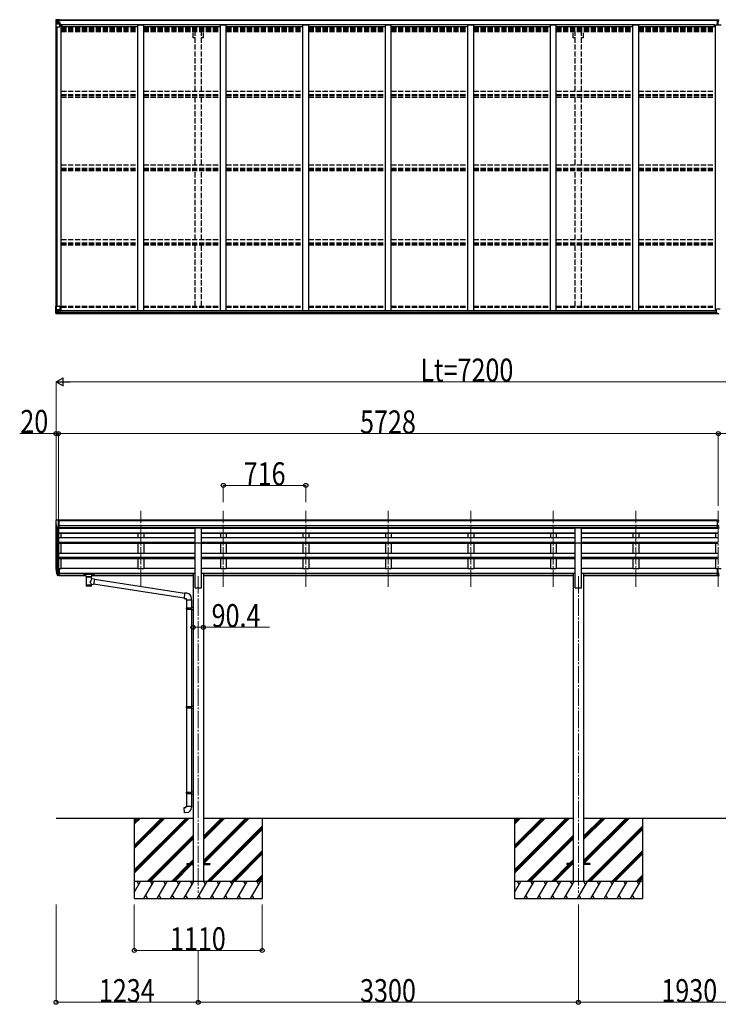
# Model space of a CAD drawing. Units: millimetres. Extents: x 0 to 67280, y 0 to 47520.
# Drawn here: x 23639 to 29702, y 11249 to 19799 of the extents above; entities that cross this region are included whole.
import ezdxf

# ---------------------------------------------------------------- set-up
doc = ezdxf.new("R2010")
doc.units = ezdxf.units.MM
doc.linetypes.add('YCENTER_1', pattern=[13, 10, -1, 1, -1])
doc.linetypes.add('YHIDDEN_1', pattern=[4, 3, -1])
for name, color, linetype, lineweight in [('YKK_12', 2, 'Continuous', 13), ('YKK_13', 4, 'Continuous', 30), ('YKK_A1', 4, 'Continuous', 30), ('YKK_D', 6, 'Continuous', 13)]:
    doc.layers.add(name, color=color, linetype=linetype, lineweight=lineweight)
doc.styles.add('text-b', font='extslim2.shx', dxfattribs={"width": 0.8, "bigfont": 'extfont2.shx'})

msp = doc.modelspace()

# ---------------------------------------------------------------- linework, layer by layer
at = {"layer": 'YKK_12', "linetype": 'YCENTER_1', "ltscale": 15}
for p, q in [((24690.1, 14873), (24690.1, 15535.5)), ((25406.1, 14873), (25406.1, 15535.5)), ((26122.1, 14873), (26122.1, 15535.5)), ((26838.1, 14873), (26838.1, 15535.5)), ((27554.1, 14873), (27554.1, 15535.5)), ((28270.1, 14873), (28270.1, 15535.5)), ((28986.1, 14873), (28986.1, 15535.5)), ((29702.1, 14873), (29702.1, 15535.5)), ((25188.1, 14966.8), (25188.1, 12216.8)), ((28488.1, 14966.8), (28488.1, 12216.8))]:
    msp.add_line(p, q, dxfattribs=at)
at = {"layer": 'YKK_13', "linetype": 'Continuous'}
for p, q in [((23952.1, 19796.4), (23952.1, 19796.3)), ((23952.1, 19796.3), (23952.1, 19735.7)), ((23953.1, 19797.4), (23962.1, 19797.9)), ((23953.1, 19797.4), (23953.1, 19797.4)), ((23953.1, 19797.3), (23953.1, 19797.4)), ((23962, 19797.8), (23954.1, 19797.3)), ((23955, 19796.3), (23955, 19796.2)), ((23955, 19735.7), (23955, 19796.2)), ((23955.5, 19762.5), (23959.7, 19774.6)), ((23955.5, 19762.5), (23962.1, 19762.3)), ((23958.9, 19792.9), (23956.2, 19796.5)), ((23959.8, 19789.4), (23962.1, 19789.4)), ((23959.8, 19775.9), (23959.8, 19789.4)), ((23962.1, 19775.9), (23959.8, 19775.9)), ((23962.1, 19797.9), (23974.1, 19798.7)), ((23974.1, 19798.5), (23962.1, 19797.8)), ((23962.1, 19789.4), (23974.1, 19789.4)), ((23962.1, 19775.9), (23974.1, 19775.9)), ((23962.1, 19775.9), (23962.1, 19775.9)), ((23962.1, 19762.3), (23986.1, 19762.3)), ((23964.7, 19783.2), (23964.7, 19784.1)), ((23964.7, 19784.1), (23965.7, 19784.1)), ((23965.7, 19783.2), (23964.7, 19783.2)), ((23966.6, 19785.1), (23966.6, 19786.1)), ((23966.6, 19786.1), (23967.6, 19786.1)), ((23966.6, 19781.3), (23966.6, 19782.2)), ((23967.6, 19781.3), (23966.6, 19781.3)), ((23967.6, 19786.1), (23967.6, 19785.1)), ((23967.6, 19782.2), (23967.6, 19781.3)), ((23968.6, 19784.1), (23969.5, 19784.1)), ((23969.5, 19783.2), (23968.6, 19783.2)), ((23969.5, 19784.1), (23969.5, 19783.2)), ((23973.1, 19789.4), (23974.1, 19789.4)), ((23980.6, 19799.1), (23974.1, 19798.7)), ((23974.1, 19772.6), (23974.1, 19798.7)), ((23974.1, 19797.8), (23980.6, 19798.2)), ((23975.6, 19792.9), (23974.1, 19792.9)), ((23975.6, 19789.4), (23974.1, 19789.4)), ((23975.6, 19775.9), (23974.1, 19775.9)), ((23974.9, 19772.3), (23985.3, 19770.6)), ((23974.9, 19771.7), (23974.9, 19772.3)), ((23985.3, 19770), (23974.9, 19771.7)), ((23980.6, 19797.7), (23975.6, 19797.7)), ((23975.6, 19797.7), (23975.6, 19772.2)), ((23980.6, 19797.2), (23975.6, 19797.2)), ((23976.1, 19792.6), (23975.6, 19792.6)), ((23979.6, 19787.7), (23975.6, 19787.7)), ((23979.6, 19779.5), (23975.6, 19779.5)), ((23975.7, 19791.3), (23979.6, 19791.3)), ((23984.1, 19793.6), (23976.1, 19793.6)), ((23976.1, 19793.6), (23976.1, 19791.7)), ((23984.1, 19793.6), (23976.1, 19793.6)), ((23976.1, 19792.6), (23984.1, 19792.6)), ((23976.1, 19791.5), (23976.1, 19791.7)), ((23976.1, 19791.7), (23976.1, 19791.7)), ((23986.1, 19791.7), (23976.1, 19791.7)), ((23991.1, 19791.6), (23976.1, 19791.5)), ((23976.1, 19791.5), (23976.1, 19791.5)), ((23979.6, 19771.6), (23979.6, 19791.5)), ((23980.6, 19798.2), (23980.6, 19799.1)), ((23980.6, 19797.7), (23980.6, 19798.2)), ((23980.6, 19797.7), (23980.6, 19797.2)), ((23980.6, 19797.2), (23980.6, 19796.4)), ((23984.1, 19792.6), (23984.1, 19794.4)), ((23985.3, 19770.6), (23985.3, 19770)), ((23985.6, 19796.9), (23985.6, 19796.4)), ((23985.9, 19796.9), (23985.6, 19796.9)), ((23985.6, 19770.6), (23989.6, 19770.5)), ((23985.9, 19796.9), (23987.6, 19796.4)), ((23986.1, 19793.4), (23991.1, 19793.4)), ((23986.1, 19791.7), (23986.1, 19793.4)), ((23986.1, 19791.7), (23992.1, 19791.8)), ((23986.1, 19791.7), (23986.1, 19791.7)), ((23986.1, 19736.7), (23986.1, 19769.8)), ((23989.6, 19768.8), (23986.1, 19768.8)), ((23990.6, 19758.7), (23986.1, 19758.7)), ((24006.6, 19754.9), (23986.1, 19754.9)), ((23989.6, 19770.5), (23989.6, 19768.8)), ((23990.6, 19770.5), (23989.6, 19770.5)), ((23989.6, 19768.8), (23990.6, 19768.8)), ((23990.6, 19754.9), (23990.6, 19770.5)), ((23991.1, 19794.4), (23991.1, 19793.4)), ((23991.1, 19793.4), (23992.1, 19793.4)), ((23992.1, 19793.4), (23992.1, 19794.4)), ((23992.1, 19793.4), (23992.1, 19791.8)), ((23992.1, 19791.7), (23992.1, 19791.8)), ((23952.1, 19735.7), (23955, 19735.7)), ((23955, 19735.7), (23985.1, 19735.7)), ((23952.1, 17310.6), (23985.1, 17310.6)), ((23952.1, 17249.8), (23952.1, 17310.6)), ((23955, 17310.6), (23955, 17250)), ((23955.5, 17283.7), (23962.1, 17283.9)), ((23955.5, 17283.7), (23959.7, 17271.6)), ((23962.1, 17283.9), (23986.1, 17283.9)), ((23974.1, 17274.3), (23980.6, 17274.3)), ((23974.1, 17274.3), (23974.1, 17247.6)), ((23985.3, 17276.2), (23974.9, 17274.5)), ((23974.9, 17274.5), (23974.9, 17274.3)), ((23977.6, 17274.3), (23985.3, 17275.6)), ((23980.6, 17274.3), (23989.6, 17274.3)), ((23985.3, 17275.6), (23985.3, 17276.2)), ((23986.1, 17309.6), (23986.1, 17276.5)), ((23990.6, 17273.4), (23990.6, 17253.2)), ((23953.1, 17248.9), (23953.1, 17248.8)), ((23953.1, 17248.8), (23962.1, 17248.3)), ((23962, 17248.5), (23954.1, 17248.9)), ((23955, 17249.9), (23955, 17250)), ((23958.9, 17253.3), (23956.2, 17249.7)), ((23962.1, 17270.4), (23959.8, 17270.3)), ((23959.8, 17270.3), (23959.8, 17256.9)), ((23959.8, 17256.9), (23962.1, 17256.8)), ((23962.1, 17270.4), (23962.1, 17270.4)), ((23974.1, 17270.4), (23962.1, 17270.4)), ((23962.1, 17256.8), (23974.1, 17256.8)), ((23974.1, 17247.7), (23962.1, 17248.5)), ((23962.1, 17248.3), (23980.6, 17247.2)), ((23964.7, 17262.1), (23964.7, 17263)), ((23964.7, 17263), (23965.7, 17263)), ((23965.7, 17262.1), (23964.7, 17262.1)), ((23966.6, 17265), (23967.6, 17265)), ((23966.6, 17264), (23966.6, 17265)), ((23966.6, 17260.2), (23966.6, 17261.1)), ((23967.6, 17260.2), (23966.6, 17260.2)), ((23967.6, 17265), (23967.6, 17264)), ((23967.6, 17261.1), (23967.6, 17260.2)), ((23968.6, 17263), (23969.5, 17263)), ((23969.5, 17262.1), (23968.6, 17262.1)), ((23969.5, 17263), (23969.5, 17262.1)), ((23990.6, 17253.1), (23980.6, 17253.1)), ((23980.6, 17247.2), (23980.6, 17253.1)), ((23989.6, 17252.5), (23980.6, 17252.5)), ((23990.6, 17253.2), (23990.6, 17253.1))]:
    msp.add_line(p, q, dxfattribs=at)
at = {"layer": 'YKK_13'}
for p, q in [((29693.6, 19767.1), (29700.6, 19767.1)), ((29693.6, 19766.6), (29693.6, 19767.1)), ((29700.6, 19766.6), (29693.6, 19766.6)), ((29693.6, 19765.7), (29693.6, 19766.6)), ((29693.6, 19765.7), (29700.6, 19765.6)), ((29693.6, 19765.2), (29693.6, 19765.7)), ((29700.6, 19765.1), (29693.6, 19765.2)), ((29693.6, 19754.3), (29693.6, 19765.2)), ((29695.6, 19798.1), (29700.5, 19798.4)), ((29695.6, 19795.1), (29695.6, 19798.1)), ((29700.6, 19795.4), (29695.6, 19795.1)), ((29695.6, 19793.6), (29695.6, 19795.1)), ((29696.6, 19792.6), (29700.6, 19792.6)), ((29696.6, 19790.8), (29696.6, 19792.6)), ((29696.6, 19790.8), (29700.6, 19790.7)), ((29696.6, 19787.2), (29696.6, 19790.8)), ((29696.6, 19787.2), (29700.6, 19787.1)), ((29696.6, 19779), (29696.6, 19787.2)), ((29696.6, 19779), (29700.6, 19778.9)), ((29696.6, 19767.1), (29696.6, 19779)), ((29700.5, 19798.4), (29702.1, 19798.5)), ((29702.1, 19795.5), (29700.6, 19795.4)), ((29700.6, 19792.6), (29700.6, 19795.4)), ((29700.6, 19792.6), (29700.6, 19781.9)), ((29700.6, 19781.9), (29703.6, 19781.9)), ((29700.6, 19774.9), (29700.6, 19781.9)), ((29700.6, 19774.9), (29703.6, 19774.9)), ((29700.6, 19765.2), (29700.6, 19774.9)), ((29700.6, 19765.2), (29703.6, 19765.2)), ((29700.6, 19758.1), (29700.6, 19765.2)), ((29700.6, 19758.1), (29703.6, 19758.1)), ((29700.6, 19758.1), (29700.6, 19754.3)), ((29702.1, 19798.5), (29708.6, 19798.1)), ((29702.1, 19798.5), (29702.1, 19795.5)), ((29708.6, 19795.1), (29702.1, 19795.5)), ((29685.6, 17252.3), (29685.6, 17284.6)), ((29717.6, 17285.6), (29686.6, 17285.6)), ((29685.6, 17252.3), (29685.6, 17252.3)), ((29695.6, 17251.5), (29686.6, 17251.6)), ((29695.6, 17246.5), (29695.6, 17251.5)), ((29702.1, 17246.1), (29695.6, 17246.5)), ((29702.1, 17246.1), (29708.6, 17246.5)), ((29685.6, 15456.7), (29703.6, 15456.9)), ((29685.6, 15448.9), (29685.6, 15456.7)), ((29685.6, 15448.9), (29695.6, 15448.9)), ((29695.6, 15385.3), (29695.6, 15450.6)), ((29702.1, 15448.1), (29695.6, 15448.5)), ((29695.6, 15446.9), (29708.6, 15446.9)), ((29695.6, 15405.4), (29702.1, 15405.2)), ((29698.9, 15404.2), (29695.6, 15404.3)), ((29702.1, 15404.1), (29698.9, 15404.2)), ((29702.1, 15405.2), (29708.6, 15405.4)), ((29705.4, 15404.2), (29702.1, 15404.1)), ((25160.6, 15386.7), (25215.6, 15386.7)), ((25160.6, 15255), (25160.6, 15386.7)), ((25215.6, 15255), (25215.6, 15386.7)), ((28460.6, 15386.7), (28515.6, 15386.7)), ((28460.6, 15255), (28460.6, 15386.7)), ((28515.6, 15255), (28515.6, 15386.7)), ((29695.6, 15386.3), (29702.1, 15385.9)), ((29702.1, 15384.9), (29695.6, 15385.3)), ((29702.1, 15385.9), (29708.6, 15386.3)), ((29708.6, 15385.3), (29702.1, 15384.9)), ((25160.6, 15255), (25215.6, 15255)), ((28460.6, 15255), (28515.6, 15255)), ((23956.5, 15007.4), (23966.7, 14988.3)), ((23967.7, 14989.5), (23957.9, 15007.9)), ((23959.1, 14990.6), (23966.7, 14973.1)), ((23974.1, 14988.8), (23969, 14988.8)), ((23974.1, 14986.8), (23969.3, 14986.8)), ((23974.1, 14971.6), (23969.3, 14971.6)), ((23974.1, 15033.5), (23974.1, 14971.6)), ((23980.6, 15033.5), (23974.1, 15033.5)), ((23980.6, 14995.2), (23974.1, 14995.2)), ((23980.6, 14989.8), (23974.1, 14989.8)), ((23980.6, 14972.4), (23974.1, 14972.4)), ((23980.6, 15033.5), (23980.6, 14972.4)), ((24195.6, 14985.3), (24195.7, 14985.5)), ((24195.6, 14985.3), (24195.6, 14974.5)), ((24195.6, 14985.1), (24195.6, 14983.6)), ((24195.6, 14974.5), (24195.7, 14974.4)), ((24195.7, 14985.6), (24195.8, 14985.7)), ((24195.7, 14985.5), (24195.7, 14985.6)), ((24195.7, 14974.4), (24195.7, 14974.2)), ((24195.7, 14974.2), (24195.8, 14974.1)), ((24195.8, 14985.7), (24195.9, 14985.8)), ((24195.8, 14974.1), (24195.9, 14974.1)), ((24195.9, 14985.8), (24196.1, 14985.8)), ((24195.9, 14974.1), (24196.1, 14974)), ((24196.1, 14985.8), (24196.4, 14985.9)), ((24196.1, 14974), (24196.4, 14974)), ((24196.4, 14985.9), (24196.8, 14985.9)), ((24196.4, 14974), (24196.8, 14973.9)), ((24196.8, 14985.9), (24197.4, 14986)), ((24196.8, 14973.9), (24197.4, 14973.9)), ((24197.4, 14986), (24197.6, 14986)), ((24197.4, 14973.9), (24197.6, 14973.9)), ((24197.6, 14986), (24280.6, 14986)), ((24197.6, 14983.8), (24280.6, 14983.8)), ((24197.6, 14973.9), (24212.1, 14973.9)), ((24212.1, 14967.1), (24212.1, 14977.4)), ((24212.2, 14967.1), (24212.1, 14966.8)), ((24212.1, 14966.8), (24212.4, 14965.8)), ((24212.4, 14965.8), (24212.9, 14964.9)), ((24212.9, 14964.9), (24213.7, 14964.1)), ((24213.7, 14964.1), (24214.8, 14963.3)), ((24214.8, 14963.3), (24216.2, 14962.6)), ((24216.2, 14962.6), (24216.2, 14882.3)), ((24262, 14962.6), (24262.3, 14962.7)), ((24262, 14945), (24262, 14962.6)), ((24262.3, 14962.7), (24263.6, 14963.4)), ((24263.6, 14963.4), (24264.7, 14964.3)), ((24264.7, 14964.3), (24265.5, 14965.1)), ((24265.5, 14965.1), (24265.9, 14966)), ((24265.9, 14966), (24266.1, 14966.9)), ((24266.1, 14967.1), (24266.1, 14977.4)), ((24266.1, 14973.9), (24280.6, 14973.9)), ((24280.6, 14986), (24281, 14986)), ((24280.6, 14973.9), (24281, 14973.9)), ((24281, 14986), (24281.5, 14985.9)), ((24281, 14973.9), (24281.5, 14973.9)), ((24281.5, 14985.9), (24282, 14985.9)), ((24281.5, 14973.9), (24282, 14974)), ((24282, 14985.9), (24282.3, 14985.8)), ((24282, 14974), (24282.3, 14974)), ((24282.3, 14985.8), (24282.4, 14985.7)), ((24282.3, 14974), (24282.4, 14974.1)), ((24282.4, 14985.7), (24282.5, 14985.6)), ((24282.4, 14974.1), (24282.5, 14974.3)), ((24282.5, 14985.6), (24282.6, 14985.4)), ((24282.5, 14974.3), (24282.6, 14974.5)), ((24282.6, 14985.4), (24282.6, 14985.3)), ((24282.6, 14985.3), (24282.6, 14974.5)), ((24282.6, 14974.5), (24282.6, 14974.5)), ((29695.6, 14993.8), (29695.6, 15031.3)), ((29695.6, 14993.8), (29708.6, 14993.8)), ((29695.6, 14971.5), (29695.6, 14993.8)), ((29695.6, 14988.4), (29708.6, 14988.4)), ((29695.6, 14972.6), (29702.1, 14972.2)), ((29702.1, 14971.1), (29695.6, 14971.5)), ((29702.1, 14972.2), (29708.6, 14972.6)), ((29708.6, 14971.5), (29702.1, 14971.1)), ((24287.2, 14941.1), (24262, 14945)), ((24262, 14882.3), (24262, 14898.9)), ((24262, 14898.7), (24280.2, 14895.8)), ((24287.2, 14941.1), (24280.2, 14895.8)), ((25065.2, 14775.8), (24280.5, 14897.6)), ((25068.8, 14817.8), (24286.9, 14939.1)), ((25069, 14819.8), (25065, 14774)), ((25089.8, 14818), (25069, 14819.8)), ((25065, 14774), (25084.9, 14772.2)), ((25084.9, 14772.2), (25084.9, 14762.2)), ((25084.9, 14762.2), (25130.9, 14762.2)), ((25086.9, 14762.2), (25086.9, 14692.7)), ((25128.9, 14762.2), (25128.9, 14695.3)), ((25130.9, 14762.2), (25130.9, 14773.1)), ((25084.9, 14690.7), (25085.9, 14692.7)), ((25084.9, 14690.7), (25128.9, 14690.7)), ((25084.9, 14690.7), (25084.9, 14682.7)), ((25084.9, 14682.7), (25128.9, 14682.7)), ((25084.9, 14682.7), (25085.9, 14680.7)), ((25085.9, 14692.7), (25128.9, 14692.7)), ((25085.9, 14680.7), (25128.9, 14680.7)), ((25086.9, 14680.7), (25086.9, 13836.5)), ((25124.4, 14690.7), (25124, 14692.7)), ((25124.4, 14682.7), (25124, 14680.7)), ((25124.4, 14690.7), (25124.4, 14682.7)), ((25126.9, 14695.2), (25142.9, 14695.7)), ((25126.9, 14693.2), (25126.9, 14695.2)), ((25126.9, 14693.2), (25128.9, 14693.2)), ((25126.9, 14680.2), (25128.9, 14680.2)), ((25126.9, 14678.2), (25126.9, 14680.2)), ((25126.9, 14678.2), (25142.9, 14677.8)), ((25128.9, 14680.2), (25128.9, 14693.2)), ((25128.9, 14678.2), (25128.9, 13839.1)), ((25142.9, 14695.7), (25142.9, 14677.8)), ((25084.9, 13834.5), (25085.9, 13836.5)), ((25084.9, 13834.5), (25128.9, 13834.5)), ((25084.9, 13834.5), (25084.9, 13826.5)), ((25084.9, 13826.5), (25128.9, 13826.5)), ((25084.9, 13826.5), (25085.9, 13824.5)), ((25085.9, 13836.5), (25128.9, 13836.5)), ((25085.9, 13824.5), (25128.9, 13824.5)), ((25086.9, 13824.5), (25086.9, 13091.4)), ((25124.4, 13834.5), (25124, 13836.5)), ((25124.4, 13826.5), (25124, 13824.5)), ((25124.4, 13834.5), (25124.4, 13826.5)), ((25126.9, 13839), (25142.9, 13839.5)), ((25126.9, 13837), (25126.9, 13839)), ((25126.9, 13837), (25128.9, 13837)), ((25126.9, 13824), (25128.9, 13824)), ((25126.9, 13822), (25126.9, 13824)), ((25126.9, 13822), (25142.9, 13821.6)), ((25128.9, 13824), (25128.9, 13837)), ((25128.9, 13822), (25128.9, 13093.9)), ((25142.9, 13839.5), (25142.9, 13821.6)), ((25084.9, 13089.4), (25085.9, 13091.4)), ((25084.9, 13089.4), (25128.9, 13089.4)), ((25084.9, 13089.4), (25084.9, 13081.4)), ((25084.9, 13081.4), (25128.9, 13081.4)), ((25084.9, 13081.4), (25085.9, 13079.4)), ((25085.9, 13091.4), (25128.9, 13091.4)), ((25124.4, 13089.4), (25124, 13091.4)), ((25124.4, 13081.4), (25124, 13079.4)), ((25124.4, 13089.4), (25124.4, 13081.4)), ((25126.9, 13093.9), (25142.9, 13094.4)), ((25126.9, 13091.9), (25126.9, 13093.9)), ((25126.9, 13091.9), (25128.9, 13091.9)), ((25128.9, 13078.9), (25128.9, 13091.9)), ((25142.9, 13094.4), (25142.9, 13076.4)), ((25085.9, 13079.4), (25128.9, 13079.4)), ((25086.9, 13079.4), (25086.9, 12969.4)), ((25126.9, 13078.9), (25128.9, 13078.9)), ((25126.9, 13076.9), (25126.9, 13078.9)), ((25126.9, 13076.9), (25142.9, 13076.4)), ((25128.9, 13076.8), (25128.9, 12969.4)), ((25065, 12957.6), (25084.9, 12959.4)), ((25069, 12911.8), (25065, 12957.6)), ((25089.8, 12913.6), (25069, 12911.8)), ((25084.9, 12969.4), (25130.9, 12969.4)), ((25084.9, 12959.4), (25084.9, 12969.4)), ((25130.9, 12969.4), (25130.9, 12958.5)), ((25088.1, 12471.3), (25088.1, 12462.3)), ((25088.1, 12471.3), (25142.9, 12471.3)), ((25088.1, 12462.3), (25142.9, 12462.3)), ((25233.3, 12471.3), (25288.1, 12471.3)), ((25233.3, 12462.3), (25288.1, 12462.3)), ((25288.1, 12471.3), (25288.1, 12462.3)), ((28388.1, 12471.3), (28388.1, 12462.3)), ((28442.9, 12471.3), (28388.1, 12471.3)), ((28442.9, 12462.3), (28388.1, 12462.3)), ((28588.1, 12471.3), (28533.3, 12471.3)), ((28588.1, 12462.3), (28533.3, 12462.3)), ((28588.1, 12471.3), (28588.1, 12462.3))]:
    msp.add_line(p, q, dxfattribs=at)
at = {"layer": 'YKK_13', "linetype": 'Continuous', "ltscale": 0.5}
for p, q in [((23952.1, 15447.6), (23952.1, 15446.9)), ((23959, 15456.4), (23955, 15450.6)), ((23966.5, 15385.8), (23957.2, 15401.8)), ((23962.1, 15456.9), (23959.8, 15456.8)), ((23962.1, 15456.9), (23980.6, 15456.9)), ((23974.1, 15384), (23974.1, 15456.9)), ((23980.6, 15456.9), (23990.6, 15456.9)), ((23980.6, 15385), (23980.6, 15456.9)), ((23990.6, 15455.3), (23990.6, 15456.9)), ((23974.1, 15384), (23968.9, 15384.3)), ((23980.6, 15385), (23974.1, 15385))]:
    msp.add_line(p, q, dxfattribs=at)
at = {"layer": 'YKK_13', "linetype": 'Continuous'}
for centre in [(23967.1, 19783.7), (23967.1, 17262.6)]:
    msp.add_circle(centre, 5.3, dxfattribs=at)
for centre, radius, start, end in [((23953.1, 19796.4), 0.999, 93.4424, 179.95083), ((23953.1, 19796.4), 1, 93.50017, 180.00079), ((23953.1, 19796.3), 0.999, 93.4424, 179.95083), ((23954.3, 19810), 12.7, 269.24466, 275.10311), ((23956.2, 19796.4), 1.28, 131.17831, 182.45895), ((23965.7, 19785.1), 0.96, 270, 0), ((23965.7, 19782.2), 0.96, 0, 90), ((23968.6, 19785.1), 0.96, 180, 270), ((23968.6, 19782.2), 0.96, 90, 180), ((23975.1, 19773.2), 0.937, 182.32209, 263.26766), ((23975.1, 19772.6), 0.937, 182.32209, 263.26766), ((23976.1, 19794.1), 0.5, 180.00109, 270.00109), ((23976.1, 19794.1), 0.5, 179.99802, 269.99691), ((23976.1, 19791.2), 0.5, 90.52895, 180.04464), ((23976.1, 19791), 0.513, 91.88028, 181.04707), ((23985.2, 19769.7), 0.937, 2.32209, 83.26766), ((23985.2, 19769.1), 0.937, 2.32209, 83.26766), ((23991.3, 19799.3), 7.69, 268.96999, 276.43426), ((23985.1, 19736.7), 1, 270, 0), ((23975.1, 17273.6), 0.937, 96.73234, 129.06602), ((23985.1, 17309.6), 1, 0, 90), ((23985.2, 17277.1), 0.937, 276.73234, 357.67791), ((23985.2, 17276.5), 0.937, 276.73234, 357.67791), ((23953.1, 17249.9), 0.999, 180.04917, 266.5576), ((23953.1, 17249.8), 0.999, 180.04917, 266.5576), ((23953.1, 17249.8), 1, 179.99921, 266.49983), ((23954.3, 17236.2), 12.7, 84.89689, 90.75534), ((23956.2, 17249.8), 1.28, 177.54105, 228.82169), ((23965.7, 17264), 0.96, 270, 0), ((23965.7, 17261.1), 0.96, 0, 90), ((23968.6, 17264), 0.96, 180, 270), ((23968.6, 17261.1), 0.96, 90, 180)]:
    msp.add_arc(centre, radius, start, end, dxfattribs=at)
at = {"layer": 'YKK_13'}
for centre, radius, start, end in [((29696.6, 19793.6), 1, 180, 270), ((29686.6, 17284.6), 1, 90, 180), ((24042.8, 15029.6), 89.1, 174.49576, 194.41188), ((24042.1, 15033.9), 88.1, 177.22392, 197.21071), ((24087.3, 15026.6), 133.2, 183.27987, 195.71302), ((23969.3, 14989.8), 3, 210, 270), ((23969.3, 14974.6), 3, 210, 270), ((23969, 14990.3), 1.5, 210, 270), ((25085.9, 14773.1), 45, 0, 85), ((25085.9, 12958.5), 45, 275, 0)]:
    msp.add_arc(centre, radius, start, end, dxfattribs=at)
at = {"layer": 'YKK_13', "linetype": 'Continuous', "ltscale": 0.5}
for centre, radius, start, end in [((23955.1, 15447.6), 3, 93, 180), ((24154.1, 15446.9), 202, 180, 192.90261), ((23959.8, 15455.8), 1, 93.5, 145), ((23969.1, 15387.3), 3, 210, 266.5)]:
    msp.add_arc(centre, radius, start, end, dxfattribs=at)
at = {"layer": 'YKK_13', "linetype": 'Continuous', "extrusion": (0, 0, -1)}
for centre, major_axis, ratio, start_param, end_param in [((24154.1, 19809.7), (201, 12.4), 0.060933, 3.14534, 3.145839), ((23955.1, 19797.4), (2, 0.12), 0.060933, 2.071256, 3.14534), ((23956.2, 19764.9), (0.85, 2.32), 0.403757, 3.00878, 3.974439), ((23955.3, 19794.3), (-0.02, 3), 0.466854, 0.125683, 0.759696), ((23956.9, 19789.3), (0.03, 5), 0.573921, 0.767272, 1.551125), ((23958.4, 19775.9), (0, 3), 0.468246, 1.577288, 2.012794), ((23880.4, 19789.4), (81.7, 0), 0.061163, 6.282413, 6.283185)]:
    msp.add_ellipse(centre, major_axis=major_axis, ratio=ratio, start_param=start_param, end_param=end_param, dxfattribs=at)
at = {"layer": 'YKK_13'}
for centre, major_axis, ratio, start_param, end_param in [((29700.6, 19795.4), (0.18, -2.99), 0.008711, 3.141593, 4.711324), ((29528.8, 19784.9), (171.9, 10.5), 0.017422, 6.282119, 6.283185), ((29686.6, 17252.3), (1, -0.012), 0.707053, 3.204482, 4.721114), ((24239.1, 14977.4), (27, 0), 0.122176, 0, 3.141593), ((24250.1, 14967.1), (16, 0), 0.361356, 6.263698, 6.283185), ((24239.1, 14894.7), (22.9, 0), 0.122865, 3.141593, 6.283185)]:
    msp.add_ellipse(centre, major_axis=major_axis, ratio=ratio, start_param=start_param, end_param=end_param, dxfattribs=at)
at = {"layer": 'YKK_13', "linetype": 'Continuous'}
for centre, major_axis, ratio, start_param, end_param in [((23956.2, 17281.3), (0.85, -2.32), 0.403757, 3.00878, 3.974439), ((23958.4, 17270.3), (0, -3), 0.468246, 1.577288, 2.012794), ((23989.6, 17273.4), (1, -0.021), 0.906239, 0.018705, 1.589501), ((23955.1, 17248.8), (2, -0.12), 0.060933, 2.071256, 3.14534), ((24154.1, 17236.5), (201, -12.4), 0.060933, 3.14534, 3.145839), ((23955.3, 17251.9), (-0.02, -3), 0.466854, 0.125683, 0.759696), ((23956.9, 17256.9), (0.03, -5), 0.573921, 0.767272, 1.551125), ((23880.4, 17256.8), (81.7, 0), 0.061163, 6.282413, 6.283185), ((23989.6, 17253.2), (1, 0.012), 0.707053, 4.703664, 6.124411)]:
    msp.add_ellipse(centre, major_axis=major_axis, ratio=ratio, start_param=start_param, end_param=end_param, dxfattribs=at)
at = {"layer": 'YKK_13', "extrusion": (0, 0, -1)}
for centre, major_axis, ratio, start_param, end_param in [((24197.6, 14983.6), (2, 0), 0.109601, 3.141593, 4.712389), ((24239.1, 14962.1), (-22.9, 0.4), 0.072511, 4.711586, 6.282382), ((24239.1, 14962.1), (22.9, 0.4), 0.07247, 0.000809, 1.571605), ((24280.6, 14983.6), (2, 0), 0.109601, 4.712389, 6.283185), ((24239.1, 14960.5), (-22.9, 0.4), 0.072511, 4.711586, 6.282382), ((24239.1, 14882.3), (22.9, 0), 0.101955, 6.282972, 9.424821), ((24239.1, 14960.5), (22.9, 0.4), 0.07247, 0.000809, 1.571605), ((24239.1, 14918.5), (-22.8, -26.6), 0.234429, 3.156333, 4.597638), ((24241.7, 14921.1), (20.3, -22.2), 0.045535, 4.975651, 6.24419)]:
    msp.add_ellipse(centre, major_axis=major_axis, ratio=ratio, start_param=start_param, end_param=end_param, dxfattribs=at)
at = {"layer": 'YKK_A1'}
for p, q in [((23975.6, 19796.4), (29695.6, 19796.4)), ((23975.6, 19794.4), (29695.6, 19794.4)), ((23986.1, 19754.7), (23999.1, 19754.7)), ((23999.1, 17274.2), (23999.1, 19754.7)), ((24006.6, 19756.2), (29669.6, 19756.2)), ((24006.6, 19741.1), (24006.6, 19756.2)), ((24665.1, 19754.3), (24715.1, 19754.3)), ((24665.1, 17274.2), (24665.1, 19754.3)), ((24715.1, 17274.2), (24715.1, 19754.3)), ((25381.1, 19754.3), (25431.1, 19754.3)), ((25381.1, 17274.2), (25381.1, 19754.3)), ((25431.1, 17274.2), (25431.1, 19754.3)), ((26097.1, 19754.3), (26147.1, 19754.3)), ((26097.1, 17274.2), (26097.1, 19754.3)), ((26147.1, 17274.2), (26147.1, 19754.3)), ((26813.1, 19754.3), (26863.1, 19754.3)), ((26813.1, 17274.2), (26813.1, 19754.3)), ((26863.1, 17274.2), (26863.1, 19754.3)), ((27529.1, 19754.3), (27579.1, 19754.3)), ((27529.1, 17274.2), (27529.1, 19754.3)), ((27579.1, 17274.2), (27579.1, 19754.3)), ((28245.1, 19754.3), (28295.1, 19754.3)), ((28245.1, 17274.2), (28245.1, 19754.3)), ((28295.1, 17274.2), (28295.1, 19754.3)), ((28961.1, 19754.3), (29011.1, 19754.3)), ((28961.1, 17274.2), (28961.1, 19754.3)), ((29011.1, 17274.2), (29011.1, 19754.3)), ((29669.6, 19741.1), (29669.6, 19756.2)), ((29677.1, 17274.2), (29677.1, 19754.3)), ((29677.1, 19754.3), (29727.1, 19754.3)), ((23954.1, 17310.6), (23954.1, 19735.7)), ((23963.1, 17310.6), (23963.1, 19735.7)), ((23963.8, 17310.6), (23963.8, 19735.7)), ((23999.1, 19741.1), (24665.1, 19741.1)), ((24715.1, 19741.1), (25381.1, 19741.1)), ((25431.1, 19741.1), (26097.1, 19741.1)), ((26147.1, 19741.1), (26813.1, 19741.1)), ((26863.1, 19741.1), (27529.1, 19741.1)), ((27579.1, 19741.1), (28245.1, 19741.1)), ((28295.1, 19741.1), (28961.1, 19741.1)), ((29011.1, 19741.1), (29677.1, 19741.1)), ((23990.1, 17274.2), (29685.6, 17274.2)), ((23990.6, 17271.9), (29685.6, 17271.9)), ((23980.6, 17248.8), (29695.6, 17248.8)), ((23990.6, 17256.2), (29685.6, 17256.2)), ((23954.1, 15029.6), (23954.1, 15418.6)), ((23958.4, 15399.8), (23958.4, 15007)), ((23980.6, 15455.3), (29685.6, 15455.3)), ((23980.6, 15450), (29685.6, 15450)), ((23980.6, 15406.5), (29695.6, 15406.5)), ((23968.1, 15384.4), (23968.1, 14989)), ((23974.1, 15384), (23974.1, 15033.5)), ((23974.1, 15383.4), (25160.6, 15383.4)), ((25160.6, 15341.3), (23974.1, 15341.3)), ((25160.6, 15339.9), (23974.1, 15339.9)), ((25160.6, 15336.1), (23974.1, 15336.1)), ((23980.6, 15388.8), (29695.6, 15388.8)), ((23980.6, 15386.4), (25160.6, 15386.4)), ((23999.1, 15383.4), (23999.1, 15386.4)), ((23999.1, 15300), (23999.1, 15336.1)), ((24665.1, 15386.3), (24665.1, 15384)), ((24665.1, 15336.1), (24665.1, 15300)), ((24715.1, 15386.3), (24715.1, 15384)), ((24715.1, 15336.1), (24715.1, 15300)), ((25215.6, 15386.4), (28460.6, 15386.4)), ((25215.6, 15383.4), (28460.6, 15383.4)), ((28460.6, 15341.3), (25215.6, 15341.3)), ((28460.6, 15339.9), (25215.6, 15339.9)), ((28460.6, 15336.1), (25215.6, 15336.1)), ((25381.1, 15386.3), (25381.1, 15384)), ((25381.1, 15336.1), (25381.1, 15300)), ((25431.1, 15386.3), (25431.1, 15384)), ((25431.1, 15336.1), (25431.1, 15300)), ((26097.1, 15386.3), (26097.1, 15383.5)), ((26097.1, 15336.1), (26097.1, 15300)), ((26147.1, 15386.3), (26147.1, 15383.5)), ((26147.1, 15336.1), (26147.1, 15300)), ((26813.1, 15386.4), (26813.1, 15383.4)), ((26813.1, 15336.1), (26813.1, 15300)), ((26863.1, 15386.4), (26863.1, 15383.4)), ((26863.1, 15336.1), (26863.1, 15300)), ((27529.1, 15386.4), (27529.1, 15383.4)), ((27529.1, 15336.1), (27529.1, 15300)), ((27579.1, 15386.4), (27579.1, 15383.4)), ((27579.1, 15336.1), (27579.1, 15300)), ((28245.1, 15386.4), (28245.1, 15383.4)), ((28245.1, 15336.1), (28245.1, 15300)), ((28295.1, 15386.4), (28295.1, 15383.4)), ((28295.1, 15336.1), (28295.1, 15300)), ((28515.6, 15386.4), (29695.6, 15386.4)), ((28515.6, 15383.4), (29702.1, 15383.4)), ((29702.1, 15341.3), (28515.6, 15341.3)), ((29702.1, 15339.9), (28515.6, 15339.9)), ((29702.1, 15336.1), (28515.6, 15336.1)), ((28961.1, 15386.4), (28961.1, 15383.4)), ((28961.1, 15336.1), (28961.1, 15300)), ((29011.1, 15386.4), (29011.1, 15383.4)), ((29011.1, 15336.1), (29011.1, 15300)), ((29677.1, 15386.4), (29677.1, 15383.4)), ((29677.1, 15336.1), (29677.1, 15300)), ((25160.6, 15300), (23974.1, 15300)), ((25160.6, 15259.3), (23974.1, 15259.3)), ((25160.6, 15257.8), (23974.1, 15257.8)), ((25160.6, 15251), (23974.1, 15251)), ((23999.1, 15167.7), (23999.1, 15251)), ((24665.1, 15251), (24665.1, 15168)), ((24715.1, 15251), (24715.1, 15168)), ((25160.6, 14866.8), (25160.6, 15255)), ((28460.6, 15300), (25215.6, 15300)), ((28460.6, 15259.3), (25215.6, 15259.3)), ((28460.6, 15257.8), (25215.6, 15257.8)), ((25215.6, 14866.8), (25215.6, 15255)), ((28460.6, 15251), (25215.6, 15251)), ((25381.1, 15251), (25381.1, 15168)), ((25431.1, 15251), (25431.1, 15168)), ((26097.1, 15251), (26097.1, 15168)), ((26147.1, 15251), (26147.1, 15168)), ((26813.1, 15251), (26813.1, 15167.7)), ((26863.1, 15251), (26863.1, 15167.7)), ((27529.1, 15251), (27529.1, 15167.7)), ((27579.1, 15251), (27579.1, 15167.7)), ((28245.1, 15251), (28245.1, 15167.7)), ((28295.1, 15251), (28295.1, 15167.7)), ((28460.6, 14866.8), (28460.6, 15255)), ((29702.1, 15300), (28515.6, 15300)), ((29702.1, 15259.3), (28515.6, 15259.3)), ((29702.1, 15257.8), (28515.6, 15257.8)), ((28515.6, 14866.8), (28515.6, 15255)), ((29702.1, 15251), (28515.6, 15251)), ((28961.1, 15251), (28961.1, 15167.7)), ((29011.1, 15251), (29011.1, 15167.7)), ((29677.1, 15251), (29677.1, 15167.7)), ((23974.1, 15167.7), (25160.6, 15167.7)), ((25215.6, 15167.7), (28460.6, 15167.7)), ((28515.6, 15167.7), (29702.1, 15167.7)), ((25160.6, 15128.4), (23974.1, 15128.4)), ((25160.6, 15127), (23974.1, 15127)), ((25160.6, 15117.3), (23974.1, 15117.3)), ((23999.1, 15031.2), (23999.1, 15117.3)), ((24665.1, 15117.5), (24665.1, 15031.2)), ((24715.1, 15117.5), (24715.1, 15031.2)), ((28460.6, 15128.4), (25215.6, 15128.4)), ((28460.6, 15127), (25215.6, 15127)), ((28460.6, 15117.3), (25215.6, 15117.3)), ((25381.1, 15117.5), (25381.1, 15031.2)), ((25431.1, 15117.5), (25431.1, 15031.2)), ((26097.1, 15117.5), (26097.1, 15031.2)), ((26147.1, 15117.5), (26147.1, 15031.2)), ((26813.1, 15117.5), (26813.1, 15031.2)), ((26863.1, 15117.5), (26863.1, 15031.2)), ((27529.1, 15117.5), (27529.1, 15031.2)), ((27579.1, 15117.5), (27579.1, 15031.2)), ((28245.1, 15117.5), (28245.1, 15031.2)), ((28295.1, 15117.5), (28295.1, 15031.2)), ((29702.1, 15128.4), (28515.6, 15128.4)), ((29702.1, 15127), (28515.6, 15127)), ((29702.1, 15117.3), (28515.6, 15117.3)), ((28961.1, 15117.5), (28961.1, 15031.2)), ((29011.1, 15117.5), (29011.1, 15031.2)), ((29677.1, 15117.5), (29677.1, 15031.2)), ((23999.1, 15031.3), (23980.6, 15031.3)), ((23980.6, 14991.7), (25142.9, 14991.7)), ((23980.6, 14990.4), (25142.9, 14990.4)), ((23980.6, 14973.2), (24212.1, 14973.2)), ((23999.1, 15036.1), (24665.1, 15036.1)), ((24266.1, 14973.2), (25142.9, 14973.2)), ((24715.1, 15031.3), (24665.1, 15031.3)), ((24715.1, 15036.1), (25160.6, 15036.1)), ((25142.9, 14993.1), (25142.9, 12316.8)), ((25142.9, 14993.1), (25160.6, 14993.1)), ((25215.6, 15036.1), (25381.1, 15036.1)), ((25215.6, 14993.1), (25233.3, 14993.1)), ((25233.3, 14993.1), (25233.3, 12316.8)), ((25233.3, 14991.7), (28442.9, 14991.7)), ((25233.3, 14990.4), (28442.9, 14990.4)), ((25233.3, 14973.2), (28442.9, 14973.2)), ((25431.1, 15031.3), (25381.1, 15031.3)), ((25431.1, 15036.1), (26097.1, 15036.1)), ((26147.1, 15031.3), (26097.1, 15031.3)), ((26147.1, 15036.1), (26813.1, 15036.1)), ((26863.1, 15031.3), (26813.1, 15031.3)), ((26863.1, 15036.1), (27529.1, 15036.1)), ((27579.1, 15031.3), (27529.1, 15031.3)), ((27579.1, 15036.1), (28245.1, 15036.1)), ((28295.1, 15031.3), (28245.1, 15031.3)), ((28295.1, 15036.1), (28460.6, 15036.1)), ((28442.9, 14993.1), (28460.6, 14993.1)), ((28442.9, 14993.1), (28442.9, 12316.8)), ((28515.6, 15036.1), (28961.1, 15036.1)), ((28515.6, 14993.1), (28533.3, 14993.1)), ((28533.3, 14993.1), (28533.3, 12316.8)), ((28533.3, 14991.7), (29695.6, 14991.7)), ((28533.3, 14990.4), (29695.6, 14990.4)), ((28533.3, 14973.2), (29695.6, 14973.2)), ((29011.1, 15031.3), (28961.1, 15031.3)), ((29011.1, 15036.1), (29677.1, 15036.1)), ((29727.1, 15031.3), (29677.1, 15031.3)), ((25160.6, 14866.8), (25215.6, 14866.8)), ((28460.6, 14866.8), (28515.6, 14866.8)), ((23954.1, 12866.8), (25142.9, 12866.8)), ((24633.1, 12866.8), (24633.1, 12166.8)), ((25233.3, 12866.8), (28442.9, 12866.8)), ((25743.1, 12866.8), (25743.1, 12166.8)), ((27933.1, 12866.8), (27933.1, 12166.8)), ((28533.3, 12866.8), (30372.9, 12866.8)), ((29043.1, 12866.8), (29043.1, 12166.8))]:
    msp.add_line(p, q, dxfattribs=at)
at = {"layer": 'YKK_A1', "linetype": 'YHIDDEN_1', "ltscale": 15}
for p, q in [((23999.1, 19731.7), (24665.1, 19731.7)), ((23999.1, 19724.6), (24665.1, 19724.6)), ((23999.1, 19720.9), (24665.1, 19720.9)), ((23999.1, 19709.5), (24665.1, 19709.5)), ((23999.1, 19696.7), (24665.1, 19696.7)), ((24715.1, 19731.7), (25381.1, 19731.7)), ((24715.1, 19724.6), (25381.1, 19724.6)), ((24715.1, 19720.9), (25381.1, 19720.9)), ((24715.1, 19709.5), (25381.1, 19709.5)), ((24715.1, 19696.7), (25381.1, 19696.7)), ((25142.9, 19640.4), (25142.9, 19696.7)), ((25160.6, 19179.2), (25160.6, 19696.7)), ((25215.6, 19179.2), (25215.6, 19696.7)), ((25233.3, 19640.4), (25233.3, 19696.7)), ((25431.1, 19731.7), (26097.1, 19731.7)), ((25431.1, 19724.6), (26097.1, 19724.6)), ((25431.1, 19720.9), (26097.1, 19720.9)), ((25431.1, 19709.5), (26097.1, 19709.5)), ((25431.1, 19696.7), (26097.1, 19696.7)), ((26147.1, 19731.7), (26813.1, 19731.7)), ((26147.1, 19724.6), (26813.1, 19724.6)), ((26147.1, 19720.9), (26813.1, 19720.9)), ((26147.1, 19709.5), (26813.1, 19709.5)), ((26147.1, 19696.7), (26813.1, 19696.7)), ((26863.1, 19731.7), (27529.1, 19731.7)), ((26863.1, 19724.6), (27529.1, 19724.6)), ((26863.1, 19720.9), (27529.1, 19720.9)), ((26863.1, 19709.5), (27529.1, 19709.5)), ((26863.1, 19696.7), (27529.1, 19696.7)), ((27579.1, 19731.7), (28245.1, 19731.7)), ((27579.1, 19724.6), (28245.1, 19724.6)), ((27579.1, 19720.9), (28245.1, 19720.9)), ((27579.1, 19709.5), (28245.1, 19709.5)), ((27579.1, 19696.7), (28245.1, 19696.7)), ((28295.1, 19731.7), (28961.1, 19731.7)), ((28295.1, 19724.6), (28961.1, 19724.6)), ((28295.1, 19720.9), (28961.1, 19720.9)), ((28295.1, 19709.5), (28961.1, 19709.5)), ((28295.1, 19696.7), (28961.1, 19696.7)), ((28442.9, 19640.4), (28442.9, 19696.7)), ((28460.6, 19179.2), (28460.6, 19696.7)), ((28515.6, 19179.2), (28515.6, 19696.7)), ((28533.3, 19640.4), (28533.3, 19696.7)), ((29011.1, 19731.7), (29677.1, 19731.7)), ((29011.1, 19724.6), (29677.1, 19724.6)), ((29011.1, 19720.9), (29677.1, 19720.9)), ((29011.1, 19709.5), (29677.1, 19709.5)), ((29011.1, 19696.7), (29677.1, 19696.7)), ((25160.6, 19640.4), (25142.9, 19640.4)), ((25233.3, 19640.4), (25215.6, 19640.4)), ((28460.6, 19640.4), (28442.9, 19640.4)), ((28533.3, 19640.4), (28515.6, 19640.4)), ((23999.1, 19179.2), (24665.1, 19179.2)), ((24715.1, 19179.2), (25381.1, 19179.2)), ((25431.1, 19179.2), (26097.1, 19179.2)), ((26147.1, 19179.2), (26813.1, 19179.2)), ((26863.1, 19179.2), (27529.1, 19179.2)), ((27579.1, 19179.2), (28245.1, 19179.2)), ((28295.1, 19179.2), (28961.1, 19179.2)), ((29011.1, 19179.2), (29677.1, 19179.2)), ((23999.1, 19150.3), (24665.1, 19150.3)), ((23999.1, 19140.1), (24665.1, 19140.1)), ((23999.1, 19127.3), (24665.1, 19127.3)), ((24715.1, 19150.3), (25381.1, 19150.3)), ((24715.1, 19140.1), (25381.1, 19140.1)), ((24715.1, 19127.3), (25381.1, 19127.3)), ((25160.6, 18538.8), (25160.6, 19127.3)), ((25215.6, 18538.8), (25215.6, 19127.3)), ((25431.1, 19150.3), (26097.1, 19150.3)), ((25431.1, 19140.1), (26097.1, 19140.1)), ((25431.1, 19127.3), (26097.1, 19127.3)), ((26147.1, 19150.3), (26813.1, 19150.3)), ((26147.1, 19140.1), (26813.1, 19140.1)), ((26147.1, 19127.3), (26813.1, 19127.3)), ((26863.1, 19150.3), (27529.1, 19150.3)), ((26863.1, 19140.1), (27529.1, 19140.1)), ((26863.1, 19127.3), (27529.1, 19127.3)), ((27579.1, 19150.3), (28245.1, 19150.3)), ((27579.1, 19140.1), (28245.1, 19140.1)), ((27579.1, 19127.3), (28245.1, 19127.3)), ((28295.1, 19150.3), (28961.1, 19150.3)), ((28295.1, 19140.1), (28961.1, 19140.1)), ((28295.1, 19127.3), (28961.1, 19127.3)), ((28460.6, 18538.8), (28460.6, 19127.3)), ((28515.6, 18538.8), (28515.6, 19127.3)), ((29011.1, 19150.3), (29677.1, 19150.3)), ((29011.1, 19140.1), (29677.1, 19140.1)), ((29011.1, 19127.3), (29677.1, 19127.3)), ((23999.1, 18538.8), (24665.1, 18538.8)), ((23999.1, 18509.3), (24665.1, 18509.3)), ((23999.1, 18502.2), (24665.1, 18502.2)), ((23999.1, 18489.2), (24665.1, 18489.2)), ((24715.1, 18538.8), (25381.1, 18538.8)), ((24715.1, 18509.3), (25381.1, 18509.3)), ((24715.1, 18502.2), (25381.1, 18502.2)), ((24715.1, 18489.2), (25381.1, 18489.2)), ((25160.6, 17889.9), (25160.6, 18489.2)), ((25215.6, 17889.9), (25215.6, 18489.2)), ((25431.1, 18538.8), (26097.1, 18538.8)), ((25431.1, 18509.3), (26097.1, 18509.3)), ((25431.1, 18502.2), (26097.1, 18502.2)), ((25431.1, 18489.2), (26097.1, 18489.2)), ((26147.1, 18538.8), (26813.1, 18538.8)), ((26147.1, 18509.3), (26813.1, 18509.3)), ((26147.1, 18502.2), (26813.1, 18502.2)), ((26147.1, 18489.2), (26813.1, 18489.2)), ((26863.1, 18538.8), (27529.1, 18538.8)), ((26863.1, 18509.3), (27529.1, 18509.3)), ((26863.1, 18502.2), (27529.1, 18502.2)), ((26863.1, 18489.2), (27529.1, 18489.2)), ((27579.1, 18538.8), (28245.1, 18538.8)), ((27579.1, 18509.3), (28245.1, 18509.3)), ((27579.1, 18502.2), (28245.1, 18502.2)), ((27579.1, 18489.2), (28245.1, 18489.2)), ((28295.1, 18538.8), (28961.1, 18538.8)), ((28295.1, 18509.3), (28961.1, 18509.3)), ((28295.1, 18502.2), (28961.1, 18502.2)), ((28295.1, 18489.2), (28961.1, 18489.2)), ((28460.6, 17889.9), (28460.6, 18489.2)), ((28515.6, 17889.9), (28515.6, 18489.2)), ((29011.1, 18538.8), (29677.1, 18538.8)), ((29011.1, 18509.3), (29677.1, 18509.3)), ((29011.1, 18502.2), (29677.1, 18502.2)), ((29011.1, 18489.2), (29677.1, 18489.2)), ((23999.1, 17889.9), (24665.1, 17889.9)), ((24715.1, 17889.9), (25381.1, 17889.9)), ((25431.1, 17889.9), (26097.1, 17889.9)), ((26147.1, 17889.9), (26813.1, 17889.9)), ((26863.1, 17889.9), (27529.1, 17889.9)), ((27579.1, 17889.9), (28245.1, 17889.9)), ((28295.1, 17889.9), (28961.1, 17889.9)), ((29011.1, 17889.9), (29677.1, 17889.9)), ((23999.1, 17860.1), (24665.1, 17860.1)), ((23999.1, 17856.3), (24665.1, 17856.3)), ((23999.1, 17843.2), (24665.1, 17843.2)), ((24715.1, 17860.1), (25381.1, 17860.1)), ((24715.1, 17856.3), (25381.1, 17856.3)), ((24715.1, 17843.2), (25381.1, 17843.2)), ((25160.6, 17311.4), (25160.6, 17843.2)), ((25215.6, 17311.4), (25215.6, 17843.2)), ((25431.1, 17860.1), (26097.1, 17860.1)), ((25431.1, 17856.3), (26097.1, 17856.3)), ((25431.1, 17843.2), (26097.1, 17843.2)), ((26147.1, 17860.1), (26813.1, 17860.1)), ((26147.1, 17856.3), (26813.1, 17856.3)), ((26147.1, 17843.2), (26813.1, 17843.2)), ((26863.1, 17860.1), (27529.1, 17860.1)), ((26863.1, 17856.3), (27529.1, 17856.3)), ((26863.1, 17843.2), (27529.1, 17843.2)), ((27579.1, 17860.1), (28245.1, 17860.1)), ((27579.1, 17856.3), (28245.1, 17856.3)), ((27579.1, 17843.2), (28245.1, 17843.2)), ((28295.1, 17860.1), (28961.1, 17860.1)), ((28295.1, 17856.3), (28961.1, 17856.3)), ((28295.1, 17843.2), (28961.1, 17843.2)), ((28460.6, 17311.4), (28460.6, 17843.2)), ((28515.6, 17311.4), (28515.6, 17843.2)), ((29011.1, 17860.1), (29677.1, 17860.1)), ((29011.1, 17856.3), (29677.1, 17856.3)), ((29011.1, 17843.2), (29677.1, 17843.2)), ((23999.1, 17311.4), (24665.1, 17311.4)), ((23999.1, 17302.3), (24665.1, 17302.3)), ((24715.1, 17311.4), (25381.1, 17311.4)), ((24715.1, 17302.3), (25381.1, 17302.3)), ((25431.1, 17311.4), (26097.1, 17311.4)), ((25431.1, 17302.3), (26097.1, 17302.3)), ((26147.1, 17311.4), (26813.1, 17311.4)), ((26147.1, 17302.3), (26813.1, 17302.3)), ((26863.1, 17311.4), (27529.1, 17311.4)), ((26863.1, 17302.3), (27529.1, 17302.3)), ((27579.1, 17311.4), (28245.1, 17311.4)), ((27579.1, 17302.3), (28245.1, 17302.3)), ((28295.1, 17311.4), (28961.1, 17311.4)), ((28295.1, 17302.3), (28961.1, 17302.3)), ((29011.1, 17311.4), (29677.1, 17311.4)), ((29011.1, 17302.3), (29677.1, 17302.3))]:
    msp.add_line(p, q, dxfattribs=at)
at = {"layer": 'YKK_A1', "linetype": 'Continuous'}
for p, q in [((24633.1, 12417.6), (25082.3, 12866.8)), ((24633.1, 12403.5), (25096.4, 12866.8)), ((24633.1, 12389.3), (25110.6, 12866.8)), ((24633.1, 12601.5), (24898.5, 12866.8)), ((24633.1, 12615.6), (24884.3, 12866.8)), ((24633.1, 12629.7), (24870.2, 12866.8)), ((24633.1, 12813.6), (24686.3, 12866.8)), ((24633.1, 12827.7), (24672.2, 12866.8)), ((24633.1, 12841.9), (24658, 12866.8)), ((25233.3, 12497.3), (25602.8, 12866.8)), ((25233.3, 12483.2), (25616.9, 12866.8)), ((25233.3, 12681.2), (25419, 12866.8)), ((25233.3, 12695.3), (25404.8, 12866.8)), ((25233.3, 12709.4), (25390.7, 12866.8)), ((25235.6, 12471.3), (25631.1, 12866.8)), ((27933.1, 12417.6), (28382.3, 12866.8)), ((27933.1, 12403.5), (28396.4, 12866.8)), ((27933.1, 12389.3), (28410.6, 12866.8)), ((27933.1, 12601.5), (28198.5, 12866.8)), ((27933.1, 12615.6), (28184.3, 12866.8)), ((27933.1, 12629.7), (28170.2, 12866.8)), ((27933.1, 12813.6), (27986.3, 12866.8)), ((27933.1, 12827.7), (27972.2, 12866.8)), ((27933.1, 12841.9), (27958, 12866.8)), ((28533.3, 12497.3), (28902.8, 12866.8)), ((28533.3, 12483.2), (28916.9, 12866.8)), ((28533.3, 12681.2), (28719, 12866.8)), ((28533.3, 12695.3), (28704.8, 12866.8)), ((28533.3, 12709.4), (28690.7, 12866.8)), ((28535.6, 12471.3), (28931.1, 12866.8)), ((25264.9, 12316.8), (25743.1, 12795)), ((25279.1, 12316.8), (25743.1, 12780.8)), ((25293.2, 12316.8), (25743.1, 12766.7)), ((28564.9, 12316.8), (29043.1, 12795)), ((28579.1, 12316.8), (29043.1, 12780.8)), ((28593.2, 12316.8), (29043.1, 12766.7)), ((24744.4, 12316.8), (25142.9, 12715.3)), ((24758.6, 12316.8), (25142.9, 12701.1)), ((24772.7, 12316.8), (25142.9, 12687)), ((28044.4, 12316.8), (28442.9, 12715.3)), ((28058.6, 12316.8), (28442.9, 12701.1)), ((28072.7, 12316.8), (28442.9, 12687)), ((25477.1, 12316.8), (25743.1, 12582.8)), ((25491.2, 12316.8), (25743.1, 12568.7)), ((28777.1, 12316.8), (29043.1, 12582.8)), ((28791.2, 12316.8), (29043.1, 12568.7)), ((25111.1, 12471.3), (25142.9, 12503.1)), ((25125.2, 12471.3), (25142.9, 12489)), ((25505.3, 12316.8), (25743.1, 12554.6)), ((28411.1, 12471.3), (28442.9, 12503.1)), ((28425.2, 12471.3), (28442.9, 12489)), ((28805.3, 12316.8), (29043.1, 12554.6)), ((24956.6, 12316.8), (25102.1, 12462.3)), ((24970.7, 12316.8), (25116.2, 12462.3)), ((24984.8, 12316.8), (25130.3, 12462.3)), ((25139.3, 12471.3), (25142.9, 12474.9)), ((28256.6, 12316.8), (28402.1, 12462.3)), ((28270.7, 12316.8), (28416.2, 12462.3)), ((28284.8, 12316.8), (28430.3, 12462.3)), ((28439.3, 12471.3), (28442.9, 12474.9)), ((25743.1, 12316.8), (24633.1, 12316.8)), ((24633.1, 12220.8), (24688.5, 12316.8)), ((24673.5, 12290.8), (24658.5, 12316.8)), ((24717.4, 12166.8), (24804, 12316.8)), ((24789, 12290.8), (24774, 12316.8)), ((24832.9, 12166.8), (24919.5, 12316.8)), ((24904.5, 12290.8), (24889.5, 12316.8)), ((24948.3, 12166.8), (25034.9, 12316.8)), ((25019.9, 12290.8), (25004.9, 12316.8)), ((25063.8, 12166.8), (25150.4, 12316.8)), ((25135.4, 12290.8), (25120.4, 12316.8)), ((25179.3, 12166.8), (25265.9, 12316.8)), ((25250.9, 12290.8), (25235.9, 12316.8)), ((25294.7, 12166.8), (25381.4, 12316.8)), ((25366.3, 12290.8), (25351.3, 12316.8)), ((25410.2, 12166.8), (25496.8, 12316.8)), ((25466.8, 12316.8), (25481.8, 12290.8)), ((25525.7, 12166.8), (25612.3, 12316.8)), ((25582.3, 12316.8), (25597.3, 12290.8)), ((25641.2, 12166.8), (25727.8, 12316.8)), ((25689.2, 12316.8), (25743.1, 12370.7)), ((25697.8, 12316.8), (25712.8, 12290.8)), ((25703.3, 12316.8), (25743.1, 12356.6)), ((25717.5, 12316.8), (25743.1, 12342.4)), ((29043.1, 12316.8), (27933.1, 12316.8)), ((27933.1, 12220.8), (27988.5, 12316.8)), ((27973.5, 12290.8), (27958.5, 12316.8)), ((28017.4, 12166.8), (28104, 12316.8)), ((28089, 12290.8), (28074, 12316.8)), ((28132.9, 12166.8), (28219.5, 12316.8)), ((28204.5, 12290.8), (28189.5, 12316.8)), ((28248.3, 12166.8), (28334.9, 12316.8)), ((28319.9, 12290.8), (28304.9, 12316.8)), ((28363.8, 12166.8), (28450.4, 12316.8)), ((28435.4, 12290.8), (28420.4, 12316.8)), ((28479.3, 12166.8), (28565.9, 12316.8)), ((28550.9, 12290.8), (28535.9, 12316.8)), ((28594.7, 12166.8), (28681.4, 12316.8)), ((28666.3, 12290.8), (28651.3, 12316.8)), ((28710.2, 12166.8), (28796.8, 12316.8)), ((28766.8, 12316.8), (28781.8, 12290.8)), ((28825.7, 12166.8), (28912.3, 12316.8)), ((28882.3, 12316.8), (28897.3, 12290.8)), ((28941.2, 12166.8), (29027.8, 12316.8)), ((28989.2, 12316.8), (29043.1, 12370.7)), ((28997.8, 12316.8), (29012.8, 12290.8)), ((29003.3, 12316.8), (29043.1, 12356.6)), ((29017.5, 12316.8), (29043.1, 12342.4)), ((24633.1, 12166.8), (25743.1, 12166.8)), ((24732.4, 12192.8), (24747.4, 12166.8)), ((24847.9, 12192.8), (24862.9, 12166.8)), ((24963.3, 12192.8), (24978.3, 12166.8)), ((25078.8, 12192.8), (25093.8, 12166.8)), ((25194.3, 12192.8), (25209.3, 12166.8)), ((25309.7, 12192.8), (25324.7, 12166.8)), ((25425.2, 12192.8), (25440.2, 12166.8)), ((25540.7, 12192.8), (25555.7, 12166.8)), ((25656.2, 12192.8), (25671.2, 12166.8)), ((27933.1, 12166.8), (29043.1, 12166.8)), ((28032.4, 12192.8), (28047.4, 12166.8)), ((28147.9, 12192.8), (28162.9, 12166.8)), ((28263.3, 12192.8), (28278.3, 12166.8)), ((28378.8, 12192.8), (28393.8, 12166.8)), ((28494.3, 12192.8), (28509.3, 12166.8)), ((28609.7, 12192.8), (28624.7, 12166.8)), ((28725.2, 12192.8), (28740.2, 12166.8)), ((28840.7, 12192.8), (28855.7, 12166.8)), ((28956.2, 12192.8), (28971.2, 12166.8))]:
    msp.add_line(p, q, dxfattribs=at)
at = {"layer": 'YKK_D', "lineweight": -2}
for p, q in [((23954.1, 16655.3), (24014.7, 16690.3)), ((24014.7, 16620.3), (24014.7, 16690.3)), ((23954.1, 16655.3), (24014.7, 16620.3)), ((23954.1, 16655.3), (24075.4, 16655.3))]:
    msp.add_line(p, q, dxfattribs=at)
at = {"layer": 'YKK_D'}
for p, q in [((23954.1, 15535.5), (23954.1, 16656.3)), ((24024.1, 16655.3), (31084.1, 16655.3)), ((23954.1, 16205.3), (23638.8, 16205.3)), ((23954.1, 15433), (23954.1, 16206.3)), ((23974.1, 16205.3), (23954.1, 16205.3)), ((23974.1, 15376.2), (23974.1, 16206.3)), ((23974.1, 15376.2), (23974.1, 16206.3)), ((29702.1, 16205.3), (23974.1, 16205.3)), ((29702.1, 15576.6), (29702.1, 16206.3)), ((29702.1, 15576.6), (29702.1, 16206.3)), ((31134.1, 16205.3), (29702.1, 16205.3)), ((25406.1, 15609.5), (25406.1, 15756.3)), ((25406.1, 15755.3), (26122.1, 15755.3)), ((26122.1, 15608.5), (26122.1, 15756.3)), ((25142.9, 14603.6), (25142.9, 14522.2)), ((25233.3, 14603.6), (25233.3, 14522.2)), ((25142.9, 14523.2), (25233.3, 14523.2)), ((25233.3, 14523.2), (25806.7, 14523.2)), ((23954.1, 12116.8), (23954.1, 11265.8)), ((24633.1, 12116.8), (24633.1, 11715.8)), ((25743.1, 12116.8), (25743.1, 11715.8)), ((28488.1, 12116.8), (28488.1, 11265.8)), ((28488.1, 12116.8), (28488.1, 11265.8)), ((24633.1, 11716.8), (25743.1, 11716.8)), ((25188.1, 11715.8), (25188.1, 11265.8)), ((25188.1, 11715.8), (25188.1, 11265.8)), ((23954.1, 11266.8), (25188.1, 11266.8)), ((25188.1, 11266.8), (28488.1, 11266.8)), ((28488.1, 11266.8), (30418.1, 11266.8))]:
    msp.add_line(p, q, dxfattribs=at)
at = {"layer": 'YKK_D', "linetype": 'ByBlock', "lineweight": -2}
for centre in [(23954.1, 16205.3), (23974.1, 16205.3), (23974.1, 16205.3), (29702.1, 16205.3), (29702.1, 16205.3), (25406.1, 15755.3), (26122.1, 15755.3), (25142.9, 14523.2), (25233.3, 14523.2), (24633.1, 11716.8), (25743.1, 11716.8), (23954.1, 11266.8), (25188.1, 11266.8), (25188.1, 11266.8), (28488.1, 11266.8), (28488.1, 11266.8)]:
    msp.add_circle(centre, 17.5, dxfattribs=at)

# ---------------------------------------------------------------- texts
at = {"layer": 'YKK_D', "style": 'text-b', "width": 0.8}
for s, p in [('Lt=7200', (27116.8, 16656.3)), ('20', (23644.1, 16210.7)), ('5728', (26592.8, 16206.3)), ('716', (25582.8, 15756.3)), ('90.4', (25304.3, 14524.2)), ('1110', (24942.8, 11717.8)), ('1234', (24325.8, 11267.8)), ('3300', (26592.8, 11267.8)), ('1930', (29207.8, 11267.8))]:
    msp.add_text(s, height=200, dxfattribs=at).set_placement(p)

doc.saveas('drawing.dxf')
